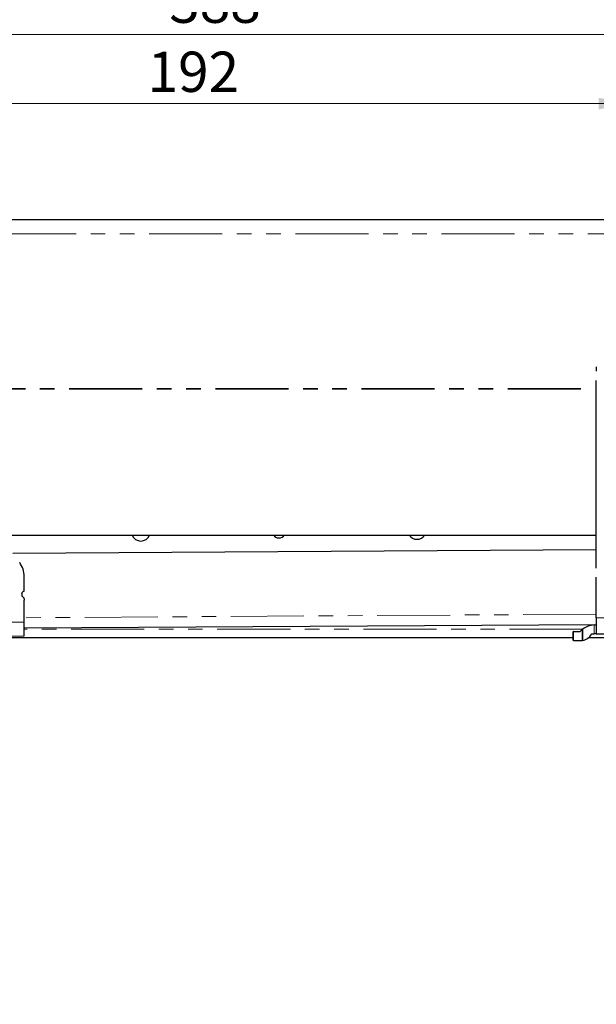
# Model space of a CAD drawing. Units: millimetres. Extents: x 0 to 594, y 0 to 420.
# Drawn here: x 475 to 525, y 140 to 226 of the extents above; entities that cross this region are included whole.
import ezdxf

# ---------------------------------------------------------------- set-up
doc = ezdxf.new("R2010")
doc.units = ezdxf.units.MM
doc.linetypes.add('PHANTOM', pattern=[12.7, 6.35, -1.27, 1.27, -1.27, 1.27, -1.27])
doc.styles.add('SLDTEXTSTYLE0', font='TXT', dxfattribs={"width": 0.605})
doc.dimstyles.new('SLDDIMSTYLE0', dxfattribs={"dimtxt": 3.5, "dimasz": 2.5, "dimexe": 0, "dimexo": 0.0625, "dimgap": 0.875, "dimtad": 1, "dimtoh": 1, "dimlfac": 2.5, "dimrnd": 1e-09, "dimzin": 12, "dimdsep": 46, "dimtxsty": 'SLDTEXTSTYLE0', "dimsah": 1, "dimcen": 0.09, "dimadec": 0, "dimazin": 0, "dimtfac": 1, "dimtofl": 0, "dimtmove": 0, "dimatfit": 3, "dimfxl": 1, "dimfrac": 2, "dimtolj": 1, "dimtzin": 12, "dimarcsym": 0})
doc.dimstyles.new('SLDDIMSTYLE1', dxfattribs={"dimtxt": 3.5, "dimasz": 2.5, "dimexe": 0, "dimexo": 0.0625, "dimgap": 0.875, "dimtad": 1, "dimtoh": 1, "dimdec": 0, "dimlfac": 2.5, "dimrnd": 1e-09, "dimzin": 12, "dimdsep": 46, "dimtxsty": 'SLDTEXTSTYLE0', "dimsah": 1, "dimcen": 0.09, "dimadec": 0, "dimazin": 0, "dimtfac": 1, "dimtofl": 0, "dimtmove": 0, "dimatfit": 3, "dimfxl": 1, "dimfrac": 2, "dimtolj": 1, "dimtzin": 12, "dimarcsym": 0})

# ---------------------------------------------------------------- blocks, each defined once
blk = doc.blocks.new('*D15')
at = {"color": 7, "linetype": 'Continuous', "lineweight": 0}
for p, q in [((353.412, 101.521), (353.412, 137.208)), ((568.565, 121.206), (568.565, 137.208)), ((353.412, 136.208), (568.565, 136.208))]:
    blk.add_line(p, q, dxfattribs=at)
for points in [[(353.412, 136.208), (355.912, 135.7), (355.912, 136.716)], [(568.565, 136.208), (566.065, 136.716), (566.065, 135.7)]]:
    blk.add_solid(points, dxfattribs=at)
at = {"color": 7, "linetype": 'Continuous', "lineweight": 0, "insert": (457.701, 140.72), "char_height": 3.5, "attachment_point": 1, "style": 'SLDTEXTSTYLE0'}
blk.add_mtext('538', dxfattribs=at)
blk = doc.blocks.new('*D23')
at = {"color": 7, "linetype": 'Continuous', "lineweight": 0}
for p, q in [((450.765, 194.141), (450.765, 219.394)), ((527.565, 194.141), (527.565, 219.394)), ((527.565, 218.394), (450.765, 218.394))]:
    blk.add_line(p, q, dxfattribs=at)
for points in [[(450.765, 218.394), (453.265, 217.886), (453.265, 218.902)], [(527.565, 218.394), (525.065, 218.902), (525.065, 217.886)]]:
    blk.add_solid(points, dxfattribs=at)
at = {"color": 7, "linetype": 'Continuous', "lineweight": 0, "insert": (485.878, 222.906), "char_height": 3.5, "attachment_point": 1, "style": 'SLDTEXTSTYLE0'}
blk.add_mtext('192', dxfattribs=at)
blk = doc.blocks.new('*D25')
at = {"color": 7, "linetype": 'Continuous', "lineweight": 0}
for p, q in [((413.524, 189.87), (413.524, 225.394)), ((568.565, 208.086), (568.565, 225.394)), ((413.524, 224.394), (568.565, 224.394))]:
    blk.add_line(p, q, dxfattribs=at)
for points in [[(413.524, 224.394), (416.024, 223.886), (416.024, 224.902)], [(568.565, 224.394), (566.065, 224.902), (566.065, 223.886)]]:
    blk.add_solid(points, dxfattribs=at)
at = {"color": 7, "linetype": 'Continuous', "lineweight": 0, "insert": (487.757, 228.906), "char_height": 3.5, "attachment_point": 1, "style": 'SLDTEXTSTYLE0'}
blk.add_mtext('388', dxfattribs=at)

msp = doc.modelspace()

# ---------------------------------------------------------------- linework, layer by layer
at = {"color": 7, "linetype": 'Continuous', "lineweight": 30}
for p, q in [((568.565, 208.3006), (427.765, 208.3006)), ((564.165, 208.3023), (432.165, 208.3023)), ((524.865, 195.5594), (524.865, 195.1606)), ((524.865, 178.0806), (524.865, 194.3606)), ((472.9652, 180.9406), (524.865, 180.9406)), ((524.865, 179.6595), (474.1671, 179.3436)), ((475.165, 176.0806), (475.165, 177.3492)), ((524.865, 173.7594), (524.865, 177.2806)), ((474.965, 175.8806), (474.965, 175.7278)), ((475.165, 173.3889), (475.165, 175.2806)), ((524.865, 173.7594), (524.865, 172.3594)), ((475.165, 172.1889), (475.165, 173.3889)), ((524.865, 173.1594), (475.165, 172.8497)), ((450.0572, 172.0621), (522.865, 172.0621)), ((472.8897, 172.177), (475.165, 172.1889)), ((522.865, 171.7806), (522.865, 172.5806)), ((522.8884, 172.5806), (522.865, 172.5806)), ((522.8884, 172.5806), (523.4682, 172.5806)), ((524.2212, 172.0621), (564.165, 172.0621)), ((524.465, 172.3594), (524.665, 172.3594)), ((524.865, 172.3594), (524.665, 172.3594)), ((524.865, 172.3594), (529.6197, 172.3843)), ((522.8884, 171.7806), (522.865, 171.7806)), ((522.8884, 171.7806), (523.4682, 171.7806))]:
    msp.add_line(p, q, dxfattribs=at)
at = {"color": 8, "linetype": 'PHANTOM', "lineweight": 0}
for p, q in [((568.565, 207.0858), (427.765, 207.0858)), ((466.3655, 193.657), (524.865, 193.657)), ((466.3655, 193.5944), (524.865, 193.5944)), ((524.865, 174.0794), (475.165, 173.7697)), ((529.5388, 173.7839), (524.865, 173.7594)), ((475.165, 173.3889), (473.3245, 173.3793)), ((523.6792, 172.7621), (475.165, 172.7621)), ((523.6416, 172.7334), (523.6416, 171.7937)), ((523.6981, 172.7762), (523.6981, 171.8038)), ((524.665, 172.3594), (524.665, 173.1483)), ((522.8884, 172.5806), (522.8884, 171.7806))]:
    msp.add_line(p, q, dxfattribs=at)
at = {"color": 7, "linetype": 'Continuous', "lineweight": 30}
for centre, radius, start, end in [((485.2875, 181.225), 0.8, 200.823928, 339.176072), ((497.2872, 181.2997), 0.6, 216.770564, 323.229436), ((509.287, 181.3745), 0.8, 212.848592, 327.151408), ((524.8755, 171.1594), 2, 128.093871, 134.718966), ((524.8755, 171.1594), 2, 96.040762, 126.062501), ((523.4682, 172.9283), 1.1477, 270, 278.687693), ((523.4682, 172.9283), 1.1477, 281.556704, 330.286924)]:
    msp.add_arc(centre, radius, start, end, dxfattribs=at)
for points, knots in [([(475.165, 177.3492), (475.1469, 177.566), (475.1108, 177.9996), (474.8789, 178.3678), (474.763, 178.5519)], [0, 0, 0, 0, 0.4999994, 1, 1, 1, 1]), ([(474.965, 175.8806), (474.968, 175.9068), (474.974, 175.9592), (475.0203, 176.0253), (475.0864, 176.0715), (475.1388, 176.0776), (475.165, 176.0806)], [0, 0, 0, 0, 0.250006, 0.5000054, 0.7500127, 1, 1, 1, 1]), ([(475.0317, 175.5787), (475.0218, 175.5887), (475.002, 175.6087), (474.9812, 175.6456), (474.9675, 175.6857), (474.9658, 175.7138), (474.965, 175.7278)], [0, 0, 0, 0, 0.2500006, 0.49999707, 0.74998687, 1, 1, 1, 1]), ([(475.0317, 175.5787), (475.0514, 175.5587), (475.091, 175.5188), (475.1325, 175.4449), (475.1599, 175.3647), (475.1633, 175.3086), (475.165, 175.2806)], [0, 0, 0, 0, 0.2499956, 0.4999978, 0.7499988, 1, 1, 1, 1]), ([(523.6981, 172.7762), (523.6871, 172.768), (523.6665, 172.7529), (523.6495, 172.7396), (523.6416, 172.7334)], [0, 0, 0, 0, 0.5358938, 1, 1, 1, 1]), ([(524.665, 173.1483), (524.6874, 173.1505), (524.7322, 173.1547), (524.7921, 173.1579), (524.8373, 173.1592), (524.8615, 173.1594), (524.864, 173.1594), (524.865, 173.1594)], [0, 0, 0, 0, 0.214483, 0.4290193, 0.642859, 0.8569231, 1, 1, 1, 1]), ([(523.6981, 171.8038), (523.6891, 171.8021), (523.671, 171.7985), (523.6522, 171.7954), (523.6436, 171.794), (523.6416, 171.7937)], [0, 0, 0, 0, 0.4346521, 0.8694502, 1, 1, 1, 1])]:
    msp.add_open_spline(points, degree=3, knots=knots, dxfattribs=at)

# ---------------------------------------------------------------- dimensions: what is measured, and where the dimension line sits
at = {"color": 7, "linetype": 'Continuous', "lineweight": 0}
for base, p1, p2, dimstyle, picture, middle in [((568.565, 224.3941), (413.5243, 188.87), (568.565, 207.0858), 'SLDDIMSTYLE1', '*D25', (491.0447, 224.3941)), ((450.765, 218.3941), (527.565, 193.1406), (450.765, 193.1406), 'SLDDIMSTYLE0', '*D23', (489.165, 218.3941)), ((568.565, 136.2079), (353.4118, 100.5207), (568.565, 120.2062), 'SLDDIMSTYLE1', '*D15', (460.9884, 136.2079))]:
    dim = msp.add_linear_dim(base=base, p1=p1, p2=p2, dimstyle=dimstyle, dxfattribs=at)
    dim.commit()
    dim.dimension.update_dxf_attribs({"geometry": picture, "text_midpoint": middle, "dimtype": 160})

doc.saveas('drawing.dxf')
